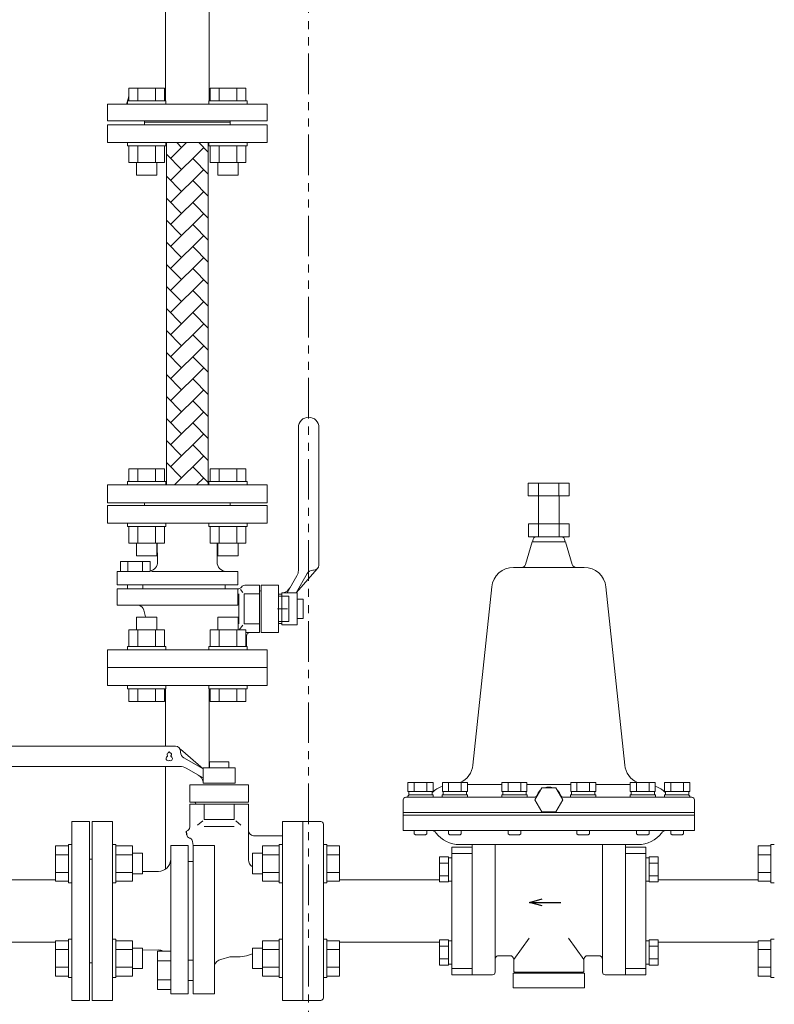
# Model space of a CAD drawing. Units: millimetres. Extents: x -6308 to 8307, y 3094 to 8581.
# Drawn here: x -3360 to -2769, y 3942 to 4712 of the extents above; entities that cross this region are included whole.
import ezdxf

# ---------------------------------------------------------------- set-up
doc = ezdxf.new("R2010")
doc.units = ezdxf.units.MM
doc.linetypes.add('PHANTOM', pattern=[63.5, 31.75, -6.35, 6.35, -6.35, 6.35, -6.35])
doc.linetypes.add('実線', pattern=[0])
for name, color, linetype in [('CSLAYER17', 7, 'Continuous'), ('HI_VB', 7, 'Continuous'), ('NoLayerName_001', 7, 'Continuous')]:
    doc.layers.add(name, color=color, linetype=linetype)
for name, color, linetype, lineweight in [('GR1_01', 3, '実線', 50), ('ガス配管', 2, 'Continuous', 30), ('図面枠', 7, 'Continuous', 50)]:
    doc.layers.add(name, color=color, linetype=linetype, lineweight=lineweight)

msp = doc.modelspace()

# ---------------------------------------------------------------- linework, layer by layer
at = {"color": 3, "linetype": 'Continuous', "lineweight": 9}
for p, q in [((-3165.96, 4205.09), (-3290.96, 4205.09)), ((-3290.96, 4191.09), (-3290.96, 4205.09)), ((-3165.96, 4191.09), (-3165.96, 4205.09)), ((-3165.96, 4191.09), (-3290.96, 4191.09))]:
    msp.add_line(p, q, dxfattribs=at)
at = {"color": 3, "linetype": '実線', "lineweight": 9, "ltscale": 0.065}
for p, q in [((-2950.94, 4111.08), (-2956.43, 4101.58)), ((-2939.97, 4111.08), (-2950.94, 4111.08)), ((-2934.49, 4101.58), (-2939.97, 4111.08)), ((-2956.43, 4101.58), (-2950.94, 4092.08)), ((-2939.97, 4092.08), (-2934.49, 4101.58)), ((-2950.94, 4092.08), (-2939.97, 4092.08))]:
    msp.add_line(p, q, dxfattribs=at)
at = {"color": 0, "linetype": 'ByBlock', "lineweight": -2}
for p, q in [((-2960.58, 4021.32), (-2950.58, 4024)), ((-2950.58, 4018.64), (-2960.58, 4021.32)), ((-2960.58, 4021.32), (-2950.58, 4021.32))]:
    msp.add_line(p, q, dxfattribs=at)
at = {"color": 3, "linetype": 'ByBlock', "lineweight": -2}
for p, q in [((-2950.58, 4021.32), (-2936.49, 4021.32)), ((-2936.49, 4021.32), (-2936.13, 4021.32))]:
    msp.add_line(p, q, dxfattribs=at)
at = {"layer": 'CSLAYER17', "color": 3, "linetype": 'Continuous', "lineweight": 9}
for p, q in [((-3274.13, 4658.69), (-3246.42, 4658.69)), ((-3274.13, 4648.69), (-3274.13, 4658.69)), ((-3267.2, 4648.69), (-3267.2, 4658.69)), ((-3253.35, 4648.69), (-3253.35, 4658.69)), ((-3246.42, 4648.69), (-3246.42, 4658.69)), ((-3182.78, 4658.69), (-3210.49, 4658.69)), ((-3210.49, 4648.69), (-3210.49, 4658.69)), ((-3203.56, 4648.69), (-3203.56, 4658.69)), ((-3189.71, 4648.69), (-3189.71, 4658.69)), ((-3182.78, 4648.69), (-3182.78, 4658.69)), ((-3275.28, 4648.69), (-3245.28, 4648.69)), ((-3275.28, 4648.69), (-3275.28, 4646.09)), ((-3245.28, 4648.69), (-3245.28, 4646.09)), ((-3181.64, 4648.69), (-3211.64, 4648.69)), ((-3211.64, 4648.69), (-3211.64, 4646.09)), ((-3181.64, 4648.69), (-3181.64, 4646.09)), ((-3290.96, 4633.09), (-3290.96, 4646.09)), ((-3290.96, 4646.09), (-3165.96, 4646.09)), ((-3165.96, 4633.09), (-3165.96, 4646.09)), ((-3290.96, 4633.09), (-3165.96, 4633.09)), ((-3275.28, 4613.49), (-3275.28, 4616.09)), ((-3275.28, 4613.49), (-3245.28, 4613.49)), ((-3274.13, 4613.49), (-3274.13, 4600.49)), ((-3267.2, 4613.49), (-3267.2, 4600.49)), ((-3253.35, 4613.49), (-3253.35, 4600.49)), ((-3246.42, 4613.49), (-3246.42, 4600.49)), ((-3245.28, 4613.49), (-3245.28, 4616.09)), ((-3211.64, 4613.49), (-3211.64, 4616.09)), ((-3181.64, 4613.49), (-3211.64, 4613.49)), ((-3210.49, 4613.49), (-3210.49, 4600.49)), ((-3203.56, 4613.49), (-3203.56, 4600.49)), ((-3189.71, 4613.49), (-3189.71, 4600.49)), ((-3182.78, 4613.49), (-3182.78, 4600.49)), ((-3181.64, 4613.49), (-3181.64, 4616.09)), ((-3274.13, 4600.49), (-3246.42, 4600.49)), ((-3268.28, 4600.49), (-3268.28, 4590.69)), ((-3252.28, 4600.49), (-3252.28, 4590.69)), ((-3182.78, 4600.49), (-3210.49, 4600.49)), ((-3204.64, 4600.49), (-3204.64, 4590.69)), ((-3188.64, 4600.49), (-3188.64, 4590.69)), ((-3268.28, 4590.69), (-3252.28, 4590.69)), ((-3188.64, 4590.69), (-3204.64, 4590.69)), ((-3274.13, 4360.69), (-3246.42, 4360.69)), ((-3274.13, 4350.69), (-3274.13, 4360.69)), ((-3267.2, 4350.69), (-3267.2, 4360.69)), ((-3253.35, 4350.69), (-3253.35, 4360.69)), ((-3246.42, 4350.69), (-3246.42, 4360.69)), ((-3182.78, 4360.69), (-3210.49, 4360.69)), ((-3210.49, 4350.69), (-3210.49, 4360.69)), ((-3203.56, 4350.69), (-3203.56, 4360.69)), ((-3189.71, 4350.69), (-3189.71, 4360.69)), ((-3182.78, 4350.69), (-3182.78, 4360.69)), ((-3275.28, 4350.69), (-3245.28, 4350.69)), ((-3275.28, 4350.69), (-3275.28, 4348.09)), ((-3245.28, 4350.69), (-3245.28, 4348.09)), ((-3181.64, 4350.69), (-3211.64, 4350.69)), ((-3211.64, 4350.69), (-3211.64, 4348.09)), ((-3181.64, 4350.69), (-3181.64, 4348.09)), ((-3261.96, 4332.09), (-3261.96, 4333.09)), ((-3261.96, 4332.09), (-3194.96, 4332.09)), ((-3194.96, 4332.09), (-3194.96, 4333.09)), ((-3275.28, 4315.49), (-3275.28, 4318.09)), ((-3245.28, 4315.49), (-3245.28, 4318.09)), ((-3211.64, 4315.49), (-3211.64, 4318.09)), ((-3181.64, 4315.49), (-3181.64, 4318.09)), ((-3275.28, 4315.49), (-3245.28, 4315.49)), ((-3274.13, 4315.49), (-3274.13, 4302.49)), ((-3267.2, 4315.49), (-3267.2, 4302.49)), ((-3253.35, 4315.49), (-3253.35, 4302.49)), ((-3246.42, 4315.49), (-3246.42, 4302.49)), ((-3181.64, 4315.49), (-3211.64, 4315.49)), ((-3210.49, 4315.49), (-3210.49, 4302.49)), ((-3203.56, 4315.49), (-3203.56, 4302.49)), ((-3189.71, 4315.49), (-3189.71, 4302.49)), ((-3182.78, 4315.49), (-3182.78, 4302.49)), ((-3274.13, 4302.49), (-3246.42, 4302.49)), ((-3268.28, 4302.49), (-3268.28, 4292.69)), ((-3252.28, 4302.49), (-3252.28, 4292.69)), ((-3182.78, 4302.49), (-3210.49, 4302.49)), ((-3204.64, 4302.49), (-3204.64, 4292.69)), ((-3188.64, 4302.49), (-3188.64, 4292.69)), ((-3268.28, 4292.69), (-3252.28, 4292.69)), ((-3188.64, 4292.69), (-3204.64, 4292.69)), ((-3268.28, 4244.49), (-3252.28, 4244.49)), ((-3268.28, 4234.69), (-3268.28, 4244.49)), ((-3252.28, 4234.69), (-3252.28, 4244.49)), ((-3188.64, 4244.49), (-3204.64, 4244.49)), ((-3204.64, 4234.69), (-3204.64, 4244.49)), ((-3188.64, 4234.69), (-3188.64, 4244.49)), ((-3274.13, 4234.69), (-3246.42, 4234.69)), ((-3274.13, 4221.69), (-3274.13, 4234.69)), ((-3267.2, 4221.69), (-3267.2, 4234.69)), ((-3253.35, 4221.69), (-3253.35, 4234.69)), ((-3246.42, 4221.69), (-3246.42, 4234.69)), ((-3182.78, 4234.69), (-3210.49, 4234.69)), ((-3210.49, 4221.69), (-3210.49, 4234.69)), ((-3203.56, 4221.69), (-3203.56, 4234.69)), ((-3189.71, 4221.69), (-3189.71, 4234.69)), ((-3182.78, 4221.69), (-3182.78, 4234.69)), ((-3275.28, 4221.69), (-3245.28, 4221.69)), ((-3275.28, 4221.69), (-3275.28, 4219.09)), ((-3245.28, 4221.69), (-3245.28, 4219.09)), ((-3181.64, 4221.69), (-3211.64, 4221.69)), ((-3211.64, 4221.69), (-3211.64, 4219.09)), ((-3181.64, 4221.69), (-3181.64, 4219.09)), ((-3275.28, 4188.49), (-3275.28, 4191.09)), ((-3275.28, 4188.49), (-3245.28, 4188.49)), ((-3274.13, 4188.49), (-3274.13, 4178.49)), ((-3267.2, 4188.49), (-3267.2, 4178.49)), ((-3253.35, 4188.49), (-3253.35, 4178.49)), ((-3246.42, 4188.49), (-3246.42, 4178.49)), ((-3245.28, 4188.49), (-3245.28, 4191.09)), ((-3211.64, 4188.49), (-3211.64, 4191.09)), ((-3181.64, 4188.49), (-3211.64, 4188.49)), ((-3210.49, 4188.49), (-3210.49, 4178.49)), ((-3203.56, 4188.49), (-3203.56, 4178.49)), ((-3189.71, 4188.49), (-3189.71, 4178.49)), ((-3182.78, 4188.49), (-3182.78, 4178.49)), ((-3181.64, 4188.49), (-3181.64, 4191.09)), ((-3274.13, 4178.49), (-3246.42, 4178.49)), ((-3182.78, 4178.49), (-3210.49, 4178.49)), ((-3331.56, 4065.56), (-3331.56, 4037.84)), ((-3321.56, 4065.56), (-3331.56, 4065.56)), ((-3321.56, 4066.7), (-3321.56, 4036.7)), ((-3321.56, 4066.7), (-3318.96, 4066.7)), ((-3284.36, 4066.7), (-3286.96, 4066.7)), ((-3284.36, 4066.7), (-3284.36, 4036.7)), ((-3284.36, 4065.56), (-3271.36, 4065.56)), ((-3271.36, 4065.56), (-3271.36, 4037.84)), ((-3169.56, 4065.56), (-3169.56, 4037.84)), ((-3156.56, 4065.56), (-3169.56, 4065.56)), ((-3156.56, 4066.7), (-3156.56, 4036.7)), ((-3156.56, 4066.7), (-3153.96, 4066.7)), ((-3119.36, 4066.7), (-3121.96, 4066.7)), ((-3119.36, 4066.7), (-3119.36, 4036.7)), ((-3119.36, 4065.56), (-3109.36, 4065.56)), ((-3109.36, 4065.56), (-3109.36, 4037.84)), ((-2781.56, 4065.56), (-2781.56, 4037.84)), ((-2771.56, 4065.56), (-2781.56, 4065.56)), ((-2771.56, 4066.7), (-2771.56, 4036.7)), ((-2771.56, 4066.7), (-2768.96, 4066.7)), ((-3321.56, 4058.63), (-3331.56, 4058.63)), ((-3284.36, 4058.63), (-3271.36, 4058.63)), ((-3271.36, 4059.7), (-3263.56, 4059.7)), ((-3263.56, 4059.7), (-3263.56, 4043.7)), ((-3177.36, 4059.7), (-3177.36, 4043.7)), ((-3169.56, 4059.7), (-3177.36, 4059.7)), ((-3156.56, 4058.63), (-3169.56, 4058.63)), ((-3119.36, 4058.63), (-3109.36, 4058.63)), ((-2771.56, 4058.63), (-2781.56, 4058.63)), ((-3321.56, 4044.77), (-3331.56, 4044.77)), ((-3284.36, 4044.77), (-3271.36, 4044.77)), ((-3271.36, 4043.7), (-3263.56, 4043.7)), ((-3169.56, 4043.7), (-3177.36, 4043.7)), ((-3156.56, 4044.77), (-3169.56, 4044.77)), ((-3119.36, 4044.77), (-3109.36, 4044.77)), ((-2771.56, 4044.77), (-2781.56, 4044.77)), ((-3321.56, 4037.84), (-3331.56, 4037.84)), ((-3321.56, 4036.7), (-3318.96, 4036.7)), ((-3284.36, 4036.7), (-3286.96, 4036.7)), ((-3284.36, 4037.84), (-3271.36, 4037.84)), ((-3156.56, 4037.84), (-3169.56, 4037.84)), ((-3156.56, 4036.7), (-3153.96, 4036.7)), ((-3119.36, 4036.7), (-3121.96, 4036.7)), ((-3119.36, 4037.84), (-3109.36, 4037.84)), ((-2771.56, 4037.84), (-2781.56, 4037.84)), ((-2771.56, 4036.7), (-2768.96, 4036.7)), ((-3331.56, 3991.31), (-3331.56, 3963.6)), ((-3321.56, 3991.31), (-3331.56, 3991.31)), ((-3321.56, 3992.45), (-3321.56, 3962.45)), ((-3321.56, 3992.45), (-3318.96, 3992.45)), ((-3284.36, 3992.45), (-3286.96, 3992.45)), ((-3284.36, 3992.45), (-3284.36, 3962.45)), ((-3284.36, 3991.31), (-3271.36, 3991.31)), ((-3271.36, 3991.31), (-3271.36, 3963.6)), ((-3271.36, 3985.45), (-3263.56, 3985.45)), ((-3263.56, 3985.45), (-3263.56, 3969.45)), ((-3177.36, 3985.45), (-3177.36, 3969.45)), ((-3169.56, 3985.45), (-3177.36, 3985.45)), ((-3169.56, 3991.31), (-3169.56, 3963.6)), ((-3156.56, 3991.31), (-3169.56, 3991.31)), ((-3156.56, 3992.45), (-3156.56, 3962.45)), ((-3156.56, 3992.45), (-3153.96, 3992.45)), ((-3119.36, 3992.45), (-3121.96, 3992.45)), ((-3119.36, 3992.45), (-3119.36, 3962.45)), ((-3119.36, 3991.31), (-3109.36, 3991.31)), ((-3109.36, 3991.31), (-3109.36, 3963.6)), ((-2781.56, 3991.31), (-2781.56, 3963.6)), ((-2771.56, 3991.31), (-2781.56, 3991.31)), ((-2771.56, 3992.45), (-2771.56, 3962.45)), ((-2771.56, 3992.45), (-2768.96, 3992.45)), ((-3321.56, 3984.38), (-3331.56, 3984.38)), ((-3284.36, 3984.38), (-3271.36, 3984.38)), ((-3156.56, 3984.38), (-3169.56, 3984.38)), ((-3119.36, 3984.38), (-3109.36, 3984.38)), ((-2771.56, 3984.38), (-2781.56, 3984.38)), ((-3321.56, 3970.52), (-3331.56, 3970.52)), ((-3284.36, 3970.52), (-3271.36, 3970.52)), ((-3271.36, 3969.45), (-3263.56, 3969.45)), ((-3169.56, 3969.45), (-3177.36, 3969.45)), ((-3156.56, 3970.52), (-3169.56, 3970.52)), ((-3119.36, 3970.52), (-3109.36, 3970.52)), ((-2771.56, 3970.52), (-2781.56, 3970.52)), ((-3321.56, 3963.6), (-3331.56, 3963.6)), ((-3321.56, 3962.45), (-3318.96, 3962.45)), ((-3284.36, 3962.45), (-3286.96, 3962.45)), ((-3284.36, 3963.6), (-3271.36, 3963.6)), ((-3156.56, 3963.6), (-3169.56, 3963.6)), ((-3156.56, 3962.45), (-3153.96, 3962.45)), ((-3119.36, 3962.45), (-3121.96, 3962.45)), ((-3119.36, 3963.6), (-3109.36, 3963.6)), ((-2771.56, 3963.6), (-2781.56, 3963.6)), ((-2771.56, 3962.45), (-2768.96, 3962.45))]:
    msp.add_line(p, q, dxfattribs=at)
at = {"layer": 'GR1_01', "color": 4, "linetype": 'Continuous', "lineweight": 25}
for start, end in [(106.90708, 143.04369), (199.42521, 48.01554)]:
    msp.add_arc((-3053.43, 4209.88), 660.3, start, end, dxfattribs=at)
at = {"layer": 'GR1_01', "color": 3, "linetype": 'Continuous', "lineweight": 9, "extrusion": (0, 0, -1)}
msp.add_ellipse((-2982.22, 4328.09), major_axis=(0, 660.3), ratio=0.507799, start_param=5.214868, end_param=5.226761, dxfattribs=at)
at = {"layer": 'HI_VB', "color": 3, "linetype": 'Continuous', "lineweight": 9}
for p, q in [((-3141.46, 4393.09), (-3141.46, 4281.09)), ((-3125.46, 4393.09), (-3125.46, 4285.36)), ((-3205.18, 4287.75), (-3205.18, 4302.49)), ((-3256.13, 4280.32), (-3256.13, 4281.27)), ((-3256.13, 4280.32), (-3189.04, 4280.32)), ((-3143.37, 4263.69), (-3126.63, 4282.59)), ((-3134.64, 4278.81), (-3143.37, 4263.69)), ((-3129.57, 4281.33), (-3130.28, 4281.33)), ((-3150.35, 4263.69), (-3142.7, 4276.94)), ((-3283.35, 4269.82), (-3189.04, 4269.82)), ((-3283.35, 4266.71), (-3189.04, 4266.71)), ((-3275.28, 4269.82), (-3275.28, 4266.63)), ((-3263.19, 4269.82), (-3263.19, 4266.71)), ((-3198.72, 4269.82), (-3198.72, 4266.71)), ((-3188.15, 4266.85), (-3189.04, 4266.71)), ((-3170.55, 4269.58), (-3170.55, 4232.6)), ((-3154.46, 4262.68), (-3156.98, 4262.68)), ((-3154.46, 4263.59), (-3154.46, 4238.59)), ((-3154.46, 4263.59), (-3142.46, 4263.59)), ((-3142.46, 4263.59), (-3142.46, 4238.59)), ((-3149.11, 4260.98), (-3156.98, 4260.98)), ((-3149.11, 4260.98), (-3149.11, 4241.2)), ((-3137.83, 4258.65), (-3142.36, 4258.65)), ((-3137.83, 4243.53), (-3137.83, 4258.65)), ((-3283.35, 4253.95), (-3189.04, 4253.95)), ((-3150.04, 4251.09), (-3157.9, 4251.09)), ((-3149.11, 4241.2), (-3156.98, 4241.2)), ((-3154.46, 4239.5), (-3156.98, 4239.5)), ((-3142.36, 4243.53), (-3137.83, 4243.53)), ((-3154.46, 4238.59), (-3142.46, 4238.59)), ((-3237.77, 4143.58), (-3415.6, 4143.58)), ((-3216.1, 4125.74), (-3233.74, 4141.36)), ((-3233.74, 4139.54), (-3233.74, 4138.84)), ((-3231.22, 4134.47), (-3216.1, 4125.74)), ((-3234.39, 4127.76), (-3415.6, 4127.76)), ((-3216.1, 4118.76), (-3229.35, 4126.41)), ((-3216.1, 4126.75), (-3216.1, 4114.66)), ((-3190.91, 4126.75), (-3216.1, 4126.75)), ((-3211.07, 4131.29), (-3211.07, 4126.75)), ((-3195.95, 4131.29), (-3211.07, 4131.29)), ((-3195.95, 4126.75), (-3195.95, 4131.29)), ((-3190.91, 4114.66), (-3190.91, 4126.75)), ((-3216.1, 4114.66), (-3190.91, 4114.66)), ((-3226.49, 4099.63), (-3180.52, 4099.63)), ((-3241.49, 3949.76), (-3241.49, 4065.78)), ((-3227.84, 3949.76), (-3227.84, 4065.78)), ((-3224.46, 4068.95), (-3223.8, 4065.78)), ((-3223.8, 3949.76), (-3223.8, 4065.78)), ((-3207.22, 3949.76), (-3207.22, 4065.78)), ((-3227.84, 4053.21), (-3223.8, 4053.21)), ((-3771.05, 4038.88), (-3331.56, 4038.88)), ((-3251.14, 4045.58), (-3263.56, 4045.58)), ((-3781.12, 3990.28), (-3331.56, 3990.28)), ((-3227.84, 3975.95), (-3223.8, 3975.95)), ((-3227.84, 3960.23), (-3223.7, 3960.23))]:
    msp.add_line(p, q, dxfattribs=at)
at = {"layer": 'HI_VB', "color": 3, "lineweight": 9}
for p, q in [((-3290.96, 4318.09), (-3290.96, 4332.09)), ((-3290.96, 4332.09), (-3165.96, 4332.09)), ((-3165.96, 4332.09), (-3165.96, 4318.09)), ((-3165.96, 4318.09), (-3290.96, 4318.09)), ((-3251.74, 4287.94), (-3252, 4302.49)), ((-3257.63, 4288.18), (-3280.85, 4288.18)), ((-3280.85, 4288.18), (-3280.85, 4280.32)), ((-3275.04, 4288.18), (-3275.04, 4280.32)), ((-3263.43, 4288.18), (-3263.43, 4280.32)), ((-3257.63, 4280.32), (-3257.63, 4288.18)), ((-3283.35, 4280.32), (-3257.63, 4280.32)), ((-3283.35, 4280.32), (-3283.35, 4269.82)), ((-3189.04, 4269.82), (-3189.04, 4280.32)), ((-3283.35, 4253.95), (-3283.35, 4266.71)), ((-3189.04, 4253.95), (-3189.04, 4266.71)), ((-3188.08, 4262.83), (-3188.08, 4239.35)), ((-3185.13, 4263.99), (-3186.88, 4266.12)), ((-3171.98, 4262.83), (-3183.98, 4262.83)), ((-3183.98, 4262.83), (-3183.98, 4239.35)), ((-3171.98, 4269.58), (-3183.47, 4269.58)), ((-3171.98, 4269.58), (-3171.98, 4232.6)), ((-3156.98, 4269.58), (-3170.55, 4269.58)), ((-3156.98, 4232.6), (-3156.98, 4269.58)), ((-3262.62, 4250.1), (-3261.17, 4244.71)), ((-3261.17, 4244.49), (-3261.17, 4244.71)), ((-3171.98, 4239.35), (-3183.98, 4239.35)), ((-3185.13, 4238.19), (-3187.99, 4234.69)), ((-3171.98, 4232.6), (-3182.78, 4232.6)), ((-3156.98, 4232.6), (-3170.55, 4232.6)), ((-3182.17, 4221.69), (-3182.17, 4229.58)), ((-3290.96, 4205.09), (-3290.96, 4219.09)), ((-3290.96, 4219.09), (-3165.96, 4219.09)), ((-3165.96, 4219.09), (-3165.96, 4205.09)), ((-3165.96, 4205.09), (-3290.96, 4205.09)), ((-3226.49, 4113.2), (-3226.49, 4099.63)), ((-3180.52, 4113.2), (-3226.49, 4113.2)), ((-3180.52, 4113.2), (-3180.52, 4099.63)), ((-3226.49, 4098.2), (-3180.52, 4098.2)), ((-3226.49, 4098.2), (-3226.49, 4080.33)), ((-3215.24, 4098.2), (-3215.24, 4086.2)), ((-3191.77, 4098.2), (-3191.77, 4086.2)), ((-3180.52, 4098.2), (-3180.52, 4054.62)), ((-3215.24, 4086.2), (-3191.77, 4086.2)), ((-3318.96, 4084.58), (-3318.96, 3944.58)), ((-3304.96, 4084.58), (-3318.96, 4084.58)), ((-3304.96, 4084.58), (-3304.96, 3944.58)), ((-3302.96, 3944.58), (-3302.96, 4084.58)), ((-3302.96, 4084.58), (-3286.96, 4084.58)), ((-3286.96, 4084.58), (-3286.96, 3944.58)), ((-3216.4, 4085.04), (-3220.42, 4081.77)), ((-3215.24, 4080.63), (-3191.77, 4080.63)), ((-3190.61, 4085.04), (-3186.6, 4081.77)), ((-3153.96, 3944.58), (-3153.96, 4084.58)), ((-3153.96, 4084.58), (-3137.96, 4084.58)), ((-3137.96, 4084.58), (-3137.96, 3944.58)), ((-3226.86, 4071.62), (-3226.31, 4071.45)), ((-3154.01, 4073.5), (-3176.59, 4073.5)), ((-3227.84, 4065.78), (-3241.49, 4065.78)), ((-3207.22, 4065.78), (-3223.8, 4065.78)), ((-3302.96, 4055.08), (-3304.96, 4055.08)), ((-3251.38, 3984.04), (-3263.56, 3983.82)), ((-3241.49, 3983.17), (-3251.7, 3983.17)), ((-3251.7, 3983.17), (-3251.7, 3953)), ((-3202.22, 3976.69), (-3195.22, 3978.56)), ((-3190.41, 3978.56), (-3195.22, 3978.56)), ((-3304.96, 3974.08), (-3302.96, 3974.08)), ((-3251.7, 3975.63), (-3241.49, 3975.63)), ((-3251.7, 3960.55), (-3241.49, 3960.55)), ((-3251.7, 3953), (-3241.49, 3953)), ((-3241.49, 3949.76), (-3227.84, 3949.76)), ((-3207.22, 3949.76), (-3223.8, 3949.76)), ((-3304.96, 3944.58), (-3318.96, 3944.58)), ((-3286.96, 3944.58), (-3302.96, 3944.58)), ((-3137.96, 3944.58), (-3153.96, 3944.58))]:
    msp.add_line(p, q, dxfattribs=at)
at = {"layer": 'HI_VB', "color": 3, "linetype": 'Continuous', "lineweight": 9}
for centre, radius, start, end in [((-3133.46, 4393.09), 8, 0, 180), ((-3150.08, 4281.42), 8.63, 328.73395, 357.83087), ((-3130.28, 4276.29), 5.04, 90, 150), ((-3129.63, 4285.5), 4.17, 270.80829, 358.04831), ((-3155.11, 4271.58), 8.06, 281.87196, 330), ((-3237.77, 4139.54), 4.03, 0, 90), ((-3228.7, 4138.84), 5.04, 180, 240), ((-3234.39, 4117.68), 10.08, 60.00001, 90), ((-3224, 4114.01), 8.06, 11.87196, 60)]:
    msp.add_arc(centre, radius, start, end, dxfattribs=at)
at = {"layer": 'HI_VB', "color": 3, "lineweight": 9}
for centre, radius, start, end in [((-3258.79, 4287.81), 7.06, 279.50704, 1.04163), ((-3197.68, 4287.8), 7.5, 180.35401, 265.66286), ((-3188.62, 4269.82), 3, 278.95622, 325.85133), ((-3183.41, 4266.28), 3.3, 88.91686, 145.85133), ((-3171.67, 4266.13), 1.15, 270, 345.96376), ((-3268.39, 4248.37), 6.03, 16.70971, 67.78936), ((-3179.15, 4229.58), 3.02, 90, 180), ((-3242.63, 4138.82), 0.35, 1.55857, 178.44143), ((-3243.33, 4133.92), 1.75, 117.37585, 288.81906), ((-3242.98, 4137.07), 1.4, 103.33315, 222.22076), ((-3244.33, 4135.84), 0.42, 297.37585, 42.22076), ((-3243.4, 4138.84), 0.42, 283.33315, 358.44143), ((-3242.63, 4131.86), 0.42, 71.18094, 108.81906), ((-3241.93, 4133.92), 1.75, 251.18094, 62.62415), ((-3241.86, 4138.84), 0.42, 181.55857, 256.66685), ((-3242.28, 4137.07), 1.4, 317.77924, 76.66685), ((-3240.93, 4135.84), 0.42, 137.77924, 242.62415), ((-3223.05, 4098.51), 1.15, 0, 75.96376), ((-3229.79, 4080.27), 3.3, 284.3294, 1.08313), ((-3176.59, 4077.43), 3.93, 180, 270), ((-3226.09, 4074.13), 2.62, 180, 252.89727), ((-3227.08, 4068.95), 2.62, 0, 72.89727), ((-3251.2, 4055.32), 9.74, 270.35401, 355.66286), ((-3173.97, 4054.62), 6.55, 180, 238.85939), ((-3251.21, 3974.87), 9.17, 64.91132, 91.04163), ((-3190.41, 4014.58), 36.01, 270, 291.25582), ((-3199.97, 3969.19), 7.83, 106.70971, 157.78936)]:
    msp.add_arc(centre, radius, start, end, dxfattribs=at)
at = {"layer": 'NoLayerName_001', "color": 30, "linetype": 'PHANTOM', "lineweight": 9}
msp.add_line((-3133.53, 3574.58), (-3133.53, 4758.58), dxfattribs=at)
at = {"layer": 'NoLayerName_001', "color": 3, "linetype": '実線', "lineweight": 9}
for p, q in [((-2961.52, 4349.58), (-2961.52, 4339.58)), ((-2961.52, 4349.58), (-2929.52, 4349.58)), ((-2953.52, 4349.58), (-2953.52, 4339.58)), ((-2937.52, 4349.58), (-2937.52, 4339.58)), ((-2929.52, 4349.58), (-2929.52, 4339.58)), ((-2929.52, 4339.58), (-2961.52, 4339.58)), ((-2953.46, 4339.58), (-2953.46, 4317.58)), ((-2937.46, 4339.58), (-2937.46, 4317.58)), ((-2961.46, 4317.58), (-2961.46, 4307.58)), ((-2929.46, 4317.58), (-2961.46, 4317.58)), ((-2953.46, 4317.58), (-2953.46, 4307.58)), ((-2937.46, 4317.58), (-2937.46, 4307.58)), ((-2929.46, 4317.58), (-2929.46, 4307.58)), ((-2958.46, 4303.58), (-2963.81, 4285.71)), ((-2929.46, 4307.58), (-2961.46, 4307.58)), ((-2958.46, 4303.58), (-2945.46, 4303.58)), ((-2957.96, 4304.58), (-2957.96, 4303.58)), ((-2932.46, 4303.58), (-2945.46, 4303.58)), ((-2932.96, 4304.58), (-2932.96, 4303.58)), ((-2932.46, 4303.58), (-2927.09, 4285.68)), ((-2973.21, 4283.58), (-2945.46, 4283.58)), ((-2917.7, 4283.58), (-2945.46, 4283.58)), ((-3004.85, 4128.79), (-2990.06, 4268.41)), ((-2886.07, 4128.79), (-2900.85, 4268.42)), ((-3055.73, 4115.08), (-3036.1, 4115.08)), ((-3055.73, 4115.08), (-3055.73, 4108.08)), ((-3050.82, 4115.08), (-3050.82, 4108.08)), ((-3041, 4115.08), (-3041, 4108.08)), ((-3036.1, 4115.08), (-3036.1, 4108.08)), ((-3028.81, 4115.08), (-3009.18, 4115.08)), ((-3028.81, 4115.08), (-3028.81, 4108.08)), ((-3023.9, 4115.08), (-3023.9, 4108.08)), ((-3014.09, 4115.08), (-3014.09, 4108.08)), ((-3009.18, 4115.08), (-3009.18, 4108.08)), ((-3009.18, 4113.58), (-2982.19, 4113.58)), ((-2982.19, 4115.08), (-2962.56, 4115.08)), ((-2982.19, 4115.08), (-2982.19, 4108.08)), ((-2977.28, 4115.08), (-2977.28, 4108.08)), ((-2967.47, 4115.08), (-2967.47, 4108.08)), ((-2962.56, 4115.08), (-2962.56, 4108.08)), ((-2962.56, 4113.58), (-2928.35, 4113.58)), ((-2908.72, 4115.08), (-2928.35, 4115.08)), ((-2928.35, 4115.08), (-2928.35, 4108.08)), ((-2923.45, 4115.08), (-2923.45, 4108.08)), ((-2913.63, 4115.08), (-2913.63, 4108.08)), ((-2908.72, 4115.08), (-2908.72, 4108.08)), ((-2908.72, 4113.58), (-2881.73, 4113.58)), ((-2862.1, 4115.08), (-2881.73, 4115.08)), ((-2881.73, 4115.08), (-2881.73, 4108.08)), ((-2876.82, 4115.08), (-2876.82, 4108.08)), ((-2867.01, 4115.08), (-2867.01, 4108.08)), ((-2862.1, 4115.08), (-2862.1, 4108.08)), ((-2835.18, 4115.08), (-2854.81, 4115.08)), ((-2854.81, 4115.08), (-2854.81, 4108.08)), ((-2849.91, 4115.08), (-2849.91, 4108.08)), ((-2840.09, 4115.08), (-2840.09, 4108.08)), ((-2835.18, 4115.08), (-2835.18, 4108.08)), ((-3059.46, 4101.58), (-3059.46, 4089.58)), ((-3057.46, 4103.58), (-2956.77, 4103.58)), ((-3055.73, 4108.08), (-3036.1, 4108.08)), ((-3055.11, 4108.08), (-3055.11, 4105.58)), ((-3055.11, 4105.58), (-3035.91, 4105.58)), ((-3053.91, 4105.58), (-3038.28, 4105.58)), ((-3036.71, 4108.08), (-3036.71, 4105.58)), ((-3035.91, 4105.58), (-3035.91, 4103.58)), ((-3029, 4105.58), (-3029, 4103.58)), ((-3029, 4105.58), (-3011.37, 4105.58)), ((-3028.81, 4108.08), (-3009.18, 4108.08)), ((-3028.2, 4108.08), (-3028.2, 4105.58)), ((-3026.99, 4105.58), (-3009, 4105.58)), ((-3009.8, 4108.08), (-3009.8, 4105.58)), ((-3009, 4105.58), (-3009, 4103.58)), ((-2982.37, 4105.58), (-2962.37, 4105.58)), ((-2982.37, 4105.58), (-2982.37, 4103.58)), ((-2982.19, 4108.08), (-2962.56, 4108.08)), ((-2981.57, 4108.08), (-2981.57, 4105.58)), ((-2981.57, 4105.58), (-2964.75, 4105.58)), ((-2963.17, 4108.08), (-2963.17, 4105.58)), ((-2962.37, 4105.58), (-2962.37, 4103.58)), ((-2934.14, 4103.58), (-2833.46, 4103.58)), ((-2908.54, 4105.58), (-2928.54, 4105.58)), ((-2928.54, 4105.58), (-2928.54, 4103.58)), ((-2908.72, 4108.08), (-2928.35, 4108.08)), ((-2927.74, 4108.08), (-2927.74, 4105.58)), ((-2909.34, 4105.58), (-2926.17, 4105.58)), ((-2909.34, 4108.08), (-2909.34, 4105.58)), ((-2908.54, 4105.58), (-2908.54, 4103.58)), ((-2863.92, 4105.58), (-2881.92, 4105.58)), ((-2881.92, 4105.58), (-2881.92, 4103.58)), ((-2862.1, 4108.08), (-2881.73, 4108.08)), ((-2881.12, 4108.08), (-2881.12, 4105.58)), ((-2861.92, 4105.58), (-2879.54, 4105.58)), ((-2862.72, 4108.08), (-2862.72, 4105.58)), ((-2861.92, 4105.58), (-2861.92, 4103.58)), ((-2835.8, 4105.58), (-2855, 4105.58)), ((-2855, 4105.58), (-2855, 4103.58)), ((-2835.18, 4108.08), (-2854.81, 4108.08)), ((-2854.2, 4108.08), (-2854.2, 4105.58)), ((-2837, 4105.58), (-2852.63, 4105.58)), ((-2835.8, 4108.08), (-2835.8, 4105.58)), ((-2831.46, 4101.58), (-2831.46, 4089.58)), ((-3059.46, 4091.58), (-2831.46, 4091.58)), ((-3059.46, 4089.58), (-2945.46, 4089.58)), ((-3059.46, 4089.58), (-3059.46, 4077.58)), ((-2945.46, 4089.58), (-2840.54, 4089.58)), ((-2858.54, 4089.58), (-2840.54, 4089.58)), ((-2831.46, 4089.58), (-2849.46, 4089.58)), ((-2831.46, 4089.58), (-2831.46, 4077.58)), ((-3137.96, 4084.58), (-3123.96, 4084.58)), ((-3137.96, 4084.58), (-3137.96, 3944.58)), ((-3121.96, 4082.58), (-3121.96, 3946.58)), ((-3059.46, 4077.58), (-2945.46, 4077.58)), ((-3050.91, 4077.58), (-3050.91, 4075.08)), ((-3040.91, 4077.58), (-3040.91, 4075.08)), ((-3023.99, 4077.58), (-3023.99, 4075.08)), ((-3013.99, 4077.58), (-3013.99, 4075.08)), ((-2977.37, 4077.58), (-2977.37, 4075.08)), ((-2967.37, 4077.58), (-2967.37, 4075.08)), ((-2831.46, 4077.58), (-2945.46, 4077.58)), ((-2923.54, 4077.58), (-2923.54, 4075.08)), ((-2913.54, 4077.58), (-2913.54, 4075.08)), ((-2876.92, 4077.58), (-2876.92, 4075.08)), ((-2866.92, 4077.58), (-2866.92, 4075.08)), ((-2850, 4077.58), (-2850, 4075.08)), ((-2840, 4077.58), (-2840, 4075.08)), ((-3049.91, 4074.08), (-3050.91, 4075.08)), ((-3049.91, 4074.08), (-3041.91, 4074.08)), ((-3041.91, 4074.08), (-3040.91, 4075.08)), ((-3023, 4074.08), (-3023.99, 4075.08)), ((-3022.99, 4074.08), (-3014.99, 4074.08)), ((-3015, 4074.08), (-3014, 4075.08)), ((-2976.37, 4074.08), (-2977.37, 4075.08)), ((-2976.37, 4074.08), (-2968.37, 4074.08)), ((-2968.37, 4074.08), (-2967.37, 4075.08)), ((-2922.54, 4074.08), (-2923.54, 4075.08)), ((-2922.54, 4074.08), (-2914.54, 4074.08)), ((-2914.54, 4074.08), (-2913.54, 4075.08)), ((-2875.92, 4074.08), (-2876.92, 4075.08)), ((-2875.92, 4074.08), (-2867.92, 4074.08)), ((-2867.92, 4074.08), (-2866.92, 4075.08)), ((-2849, 4074.08), (-2850, 4075.08)), ((-2849, 4074.08), (-2841, 4074.08)), ((-2841, 4074.08), (-2840, 4075.08)), ((-3021.46, 4064.58), (-3021.46, 3964.58)), ((-3021.46, 4064.58), (-3005.46, 4064.58)), ((-3015.46, 4066.58), (-2945.46, 4066.58)), ((-3005.46, 4066.58), (-3005.46, 3964.58)), ((-3005.46, 4064.58), (-3005.46, 3964.58)), ((-2987.46, 4066.58), (-2987.46, 3966.58)), ((-2875.46, 4066.58), (-2945.46, 4066.58)), ((-2903.46, 4066.58), (-2903.46, 4017.58)), ((-2885.46, 4066.58), (-2885.46, 4014.58)), ((-2869.46, 4064.58), (-2885.46, 4064.58)), ((-2869.46, 4064.58), (-2869.46, 4014.58)), ((-3030.96, 4037.26), (-3030.96, 4056.89)), ((-3030.96, 4056.89), (-3023.96, 4056.89)), ((-3023.96, 4037.26), (-3023.96, 4056.89)), ((-3023.96, 4056.28), (-3021.46, 4056.28)), ((-3021.46, 4059.58), (-3005.46, 4059.58)), ((-3021.46, 4037.08), (-3021.46, 4057.08)), ((-2869.46, 4059.58), (-2885.46, 4059.58)), ((-2869.46, 4057.83), (-2869.46, 4036.33)), ((-2869.46, 4037.08), (-2869.46, 4057.08)), ((-2866.96, 4056.28), (-2869.46, 4056.28)), ((-2866.96, 4037.26), (-2866.96, 4056.89)), ((-2859.96, 4056.89), (-2866.96, 4056.89)), ((-2859.96, 4037.26), (-2859.96, 4056.89)), ((-3030.96, 4051.98), (-3023.96, 4051.98)), ((-2859.96, 4051.98), (-2866.96, 4051.98)), ((-3109.36, 4038.88), (-3030.96, 4038.88)), ((-3030.96, 4042.17), (-3023.96, 4042.17)), ((-2859.96, 4042.17), (-2866.96, 4042.17)), ((-2781.56, 4038.88), (-2859.96, 4038.88)), ((-3030.96, 4037.26), (-3023.96, 4037.26)), ((-3023.96, 4037.88), (-3021.46, 4037.88)), ((-2866.96, 4037.88), (-2869.46, 4037.88)), ((-2859.96, 4037.26), (-2866.96, 4037.26)), ((-2903.46, 4017.58), (-2903.46, 3966.58)), ((-2885.46, 4014.58), (-2885.46, 3964.58)), ((-2869.46, 4014.58), (-2869.46, 3964.58)), ((-2972.96, 3976.58), (-2960.91, 3993.23)), ((-2917.96, 3976.58), (-2930.01, 3993.23)), ((-3109.36, 3990.28), (-3030.96, 3990.28)), ((-3030.96, 3972.26), (-3030.96, 3991.89)), ((-3030.96, 3991.89), (-3023.96, 3991.89)), ((-3030.96, 3986.98), (-3023.96, 3986.98)), ((-3023.96, 3972.26), (-3023.96, 3991.89)), ((-3023.96, 3991.28), (-3021.46, 3991.28)), ((-3021.46, 3972.08), (-3021.46, 3992.08)), ((-2869.46, 3972.08), (-2869.46, 3992.08)), ((-2866.96, 3991.28), (-2869.46, 3991.28)), ((-2866.96, 3972.26), (-2866.96, 3991.89)), ((-2859.96, 3991.89), (-2866.96, 3991.89)), ((-2859.96, 3986.98), (-2866.96, 3986.98)), ((-2781.56, 3990.28), (-2860.02, 3990.28)), ((-2859.96, 3972.26), (-2859.96, 3991.89)), ((-3030.96, 3977.17), (-3023.96, 3977.17)), ((-2984.46, 3979.58), (-2975.96, 3979.58)), ((-2906.46, 3979.58), (-2914.96, 3979.58)), ((-2859.96, 3977.17), (-2866.96, 3977.17)), ((-3030.96, 3972.26), (-3023.96, 3972.26)), ((-3023.96, 3972.88), (-3021.46, 3972.88)), ((-3021.46, 3969.58), (-3005.46, 3969.58)), ((-2972.96, 3976.58), (-2972.96, 3967.08)), ((-2917.96, 3976.58), (-2917.96, 3967.08)), ((-2869.46, 3969.58), (-2885.46, 3969.58)), ((-2866.96, 3972.88), (-2869.46, 3972.88)), ((-2859.96, 3972.26), (-2866.96, 3972.26)), ((-3021.46, 3964.58), (-3005.46, 3964.58)), ((-3005.46, 3964.58), (-2989.46, 3964.58)), ((-2917.46, 3965.88), (-2973.46, 3965.88)), ((-2973.46, 3965.88), (-2973.46, 3954.68)), ((-2972.96, 3967.08), (-2972.46, 3966.58)), ((-2972.46, 3966.58), (-2918.46, 3966.58)), ((-2971.46, 3966.58), (-2971.46, 3965.88)), ((-2919.46, 3966.58), (-2919.46, 3965.88)), ((-2918.96, 3966.58), (-2918.96, 3965.88)), ((-2917.96, 3967.08), (-2918.46, 3966.58)), ((-2917.46, 3965.88), (-2917.46, 3954.68)), ((-2885.46, 3964.58), (-2901.46, 3964.58)), ((-2869.46, 3964.58), (-2885.46, 3964.58)), ((-2973.16, 3954.38), (-2973.46, 3954.68)), ((-2917.76, 3954.38), (-2973.16, 3954.38)), ((-2917.76, 3954.38), (-2917.46, 3954.68)), ((-3137.96, 3944.58), (-3123.96, 3944.58))]:
    msp.add_line(p, q, dxfattribs=at)
for centre, radius, start, end in [((-2954.96, 4304.58), 3, 90, 179.99999), ((-2935.96, 4304.58), 3, 0, 89.99999), ((-2966.69, 4286.58), 3, 269.99994, 343.30095), ((-2924.22, 4286.58), 3, 196.69904, 270.00005), ((-2973.16, 4266.58), 17, 90, 173.9559), ((-2917.75, 4266.58), 17, 6.04409, 90), ((-3021.75, 4130.58), 17, 294.24963, 353.95591), ((-2869.16, 4130.58), 17, 186.0441, 245.75037), ((-3021.31, 4091.58), 22, 109.92173, 134.42055), ((-2945.46, 4101.58), 10, 131.80513, 160.52877), ((-2945.46, 4101.58), 10, 71.80513, 108.19487), ((-2945.46, 4101.58), 10, 19.47122, 48.19487), ((-2869.6, 4091.58), 22, 45.58087, 70.08051), ((-3057.46, 4101.58), 2, 90, 180), ((-3053.91, 4103.58), 2, 90, 180), ((-2956.77, 4105.58), 2, 270, 340.52878), ((-2934.14, 4105.58), 2, 199.47123, 270), ((-2837, 4103.58), 2, 360, 90), ((-2833.46, 4101.58), 2, 0, 90), ((-3123.96, 4082.58), 2, 0, 90), ((-3037.7, 4072.58), 5, 37.3832, 90), ((-2853.21, 4072.58), 5, 90, 142.6168), ((-3015.46, 4089.58), 23, 217.3832, 270), ((-2875.46, 4089.58), 23, 270, 322.6168), ((-2984.46, 3976.58), 3, 90, 180.00001), ((-2975.96, 3976.58), 3, 0, 90), ((-2914.96, 3976.58), 3, 90, 180.00001), ((-2906.46, 3976.58), 3, 0, 90), ((-2989.46, 3966.58), 2, 270, 0), ((-2901.46, 3966.58), 2, 180, 270), ((-3123.96, 3946.58), 2, 270, 0)]:
    msp.add_arc(centre, radius, start, end, dxfattribs=at)
at = {"layer": 'ガス配管', "color": 3, "linetype": 'Continuous', "lineweight": 9}
for p, q in [((-3261.96, 4633.09), (-3261.96, 4630.09)), ((-3194.96, 4633.09), (-3194.96, 4630.09)), ((-3165.96, 4630.09), (-3290.96, 4630.09)), ((-3290.96, 4630.09), (-3290.96, 4616.09)), ((-3194.96, 4632.09), (-3261.96, 4632.09)), ((-3165.96, 4630.09), (-3165.96, 4616.09)), ((-3165.96, 4616.09), (-3290.96, 4616.09)), ((-3244.86, 4348.09), (-3244.86, 4616.09)), ((-3212.06, 4348.09), (-3212.06, 4616.09)), ((-3165.96, 4348.09), (-3290.96, 4348.09)), ((-3290.96, 4334.09), (-3290.96, 4348.09)), ((-3165.96, 4334.09), (-3165.96, 4348.09)), ((-3165.96, 4334.09), (-3290.96, 4334.09)), ((-3261.96, 4332.09), (-3261.96, 4334.09)), ((-3194.96, 4332.09), (-3261.96, 4332.09)), ((-3194.96, 4332.09), (-3194.96, 4334.09))]:
    msp.add_line(p, q, dxfattribs=at)
at = {"layer": '図面枠', "color": 3, "lineweight": 9, "ltscale": 0.5}
for p, q in [((-3245.46, 4934.18), (-3245.46, 4648.69)), ((-3211.46, 4934.18), (-3211.46, 4648.69)), ((-3245.46, 4188.49), (-3245.46, 4143.58)), ((-3211.46, 4188.49), (-3211.46, 4126.75)), ((-3245.46, 4127.76), (-3245.46, 4047.45)), ((-3245.46, 4127.76), (-3245.46, 4047.45))]:
    msp.add_line(p, q, dxfattribs=at)
at = {"layer": '図面枠', "color": 3, "linetype": 'Continuous', "lineweight": 9}
for p, q in [((-3241.51, 4603.64), (-3229.06, 4616.09)), ((-3241.51, 4586.4), (-3215.65, 4612.26)), ((-3232.89, 4612.26), (-3236.72, 4616.09)), ((-3212.06, 4608.67), (-3219.48, 4616.09)), ((-3232.89, 4595.02), (-3244.86, 4606.98)), ((-3212.06, 4591.42), (-3224.27, 4603.64)), ((-3241.51, 4569.15), (-3215.65, 4595.02)), ((-3232.89, 4577.78), (-3244.86, 4589.74)), ((-3212.06, 4574.18), (-3224.27, 4586.4)), ((-3232.89, 4560.53), (-3244.86, 4572.5)), ((-3241.51, 4551.91), (-3215.65, 4577.78)), ((-3212.06, 4556.94), (-3224.27, 4569.15)), ((-3232.89, 4543.29), (-3244.86, 4555.25)), ((-3241.51, 4534.67), (-3215.65, 4560.53)), ((-3212.06, 4539.7), (-3224.27, 4551.91)), ((-3241.51, 4517.43), (-3215.65, 4543.29)), ((-3232.89, 4526.05), (-3244.86, 4538.01)), ((-3212.06, 4522.45), (-3224.27, 4534.67)), ((-3241.51, 4500.19), (-3215.65, 4526.05)), ((-3232.89, 4508.81), (-3244.86, 4520.77)), ((-3212.06, 4505.21), (-3224.27, 4517.43)), ((-3232.89, 4491.56), (-3244.86, 4503.53)), ((-3241.51, 4482.94), (-3215.65, 4508.81)), ((-3212.06, 4487.97), (-3224.27, 4500.19)), ((-3232.89, 4474.32), (-3244.86, 4486.29)), ((-3241.51, 4465.7), (-3215.65, 4491.56)), ((-3212.06, 4470.73), (-3224.27, 4482.94)), ((-3241.51, 4448.46), (-3215.65, 4474.32)), ((-3232.89, 4457.08), (-3244.86, 4469.04)), ((-3212.06, 4453.49), (-3224.27, 4465.7)), ((-3241.51, 4431.22), (-3215.65, 4457.08)), ((-3232.89, 4439.84), (-3244.86, 4451.8)), ((-3212.06, 4436.24), (-3224.27, 4448.46)), ((-3241.51, 4413.98), (-3215.65, 4439.84)), ((-3232.89, 4422.6), (-3244.86, 4434.56)), ((-3212.06, 4419), (-3224.27, 4431.22)), ((-3232.89, 4405.35), (-3244.86, 4417.32)), ((-3241.51, 4396.73), (-3215.65, 4422.6)), ((-3212.06, 4401.76), (-3224.27, 4413.98)), ((-3241.51, 4379.49), (-3215.65, 4405.35)), ((-3232.89, 4388.11), (-3244.86, 4400.08)), ((-3212.06, 4384.52), (-3224.27, 4396.73)), ((-3241.51, 4362.25), (-3215.65, 4388.11)), ((-3232.89, 4370.87), (-3244.86, 4382.83)), ((-3212.06, 4367.28), (-3224.27, 4379.49)), ((-3238.43, 4348.09), (-3215.65, 4370.87)), ((-3232.89, 4353.63), (-3244.86, 4365.59)), ((-3212.06, 4350.03), (-3224.27, 4362.25)), ((-3244.6, 4348.09), (-3244.86, 4348.35)), ((-3221.19, 4348.09), (-3215.65, 4353.63))]:
    msp.add_line(p, q, dxfattribs=at)
at = {"layer": '図面枠', "lineweight": 25, "ltscale": 0.5}
msp.add_line((-3228.71, 4074.13), (-3228.98, 4077.08), dxfattribs=at)

doc.saveas('drawing.dxf')
